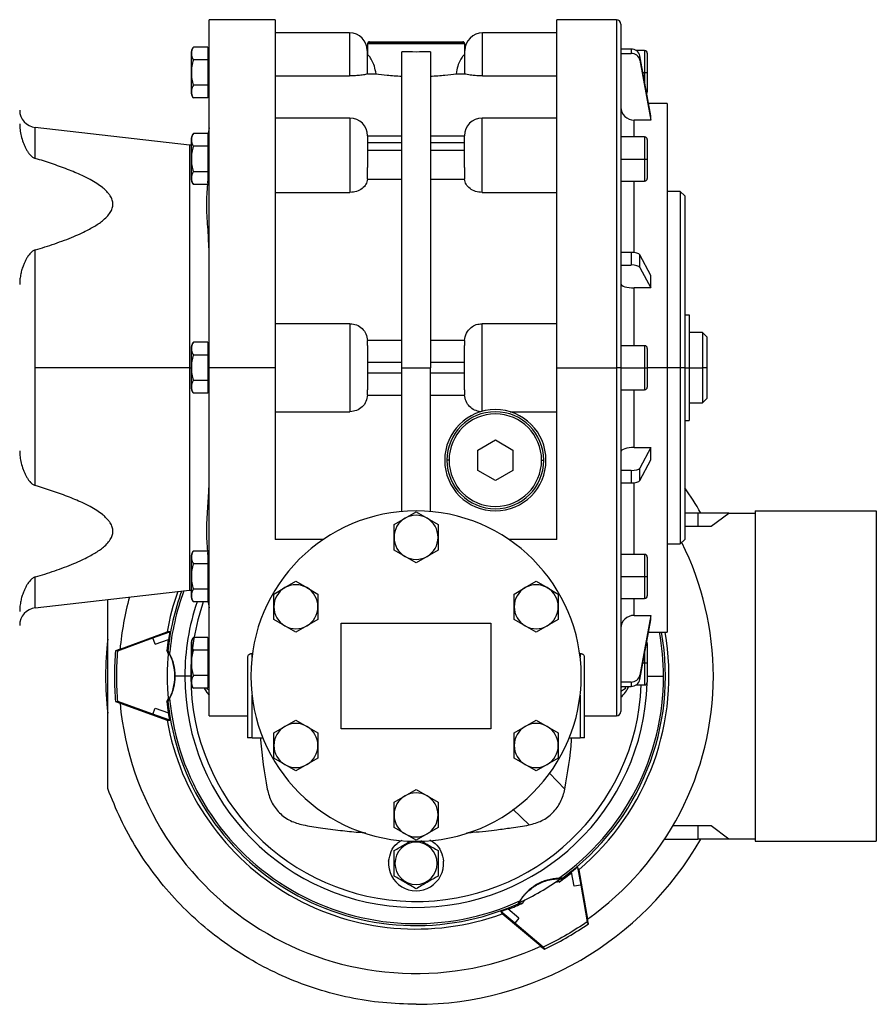
# Model space of a CAD drawing. Units: millimetres. Extents: x 455 to 4016, y 500 to 2650.
# Drawn here: x 1661 to 1856, y 1593 to 1816 of the extents above; entities that cross this region are included whole.
import ezdxf

# ---------------------------------------------------------------- set-up
doc = ezdxf.new("R2010")
doc.units = ezdxf.units.MM

msp = doc.modelspace()

# ---------------------------------------------------------------- linework, layer by layer
at = {"color": 7, "linetype": 'Continuous', "lineweight": 25}
for p, q in [((1719.26, 1816.24), (1704.25, 1816.24)), ((1704.25, 1737.24), (1704.25, 1816.24)), ((1796.75, 1816.24), (1783.24, 1816.24)), ((1797.75, 1815.24), (1797.75, 1737.24)), ((1736.15, 1813.24), (1719.25, 1813.24)), ((1783.25, 1813.24), (1766.35, 1813.24)), ((1740.25, 1810.84), (1740.25, 1808.24)), ((1740.25, 1810.84), (1762.25, 1810.84)), ((1740.37, 1811.13), (1762.13, 1811.13)), ((1740.65, 1811.24), (1761.85, 1811.24)), ((1762.25, 1810.84), (1762.25, 1808.24)), ((1700.25, 1804.24), (1700.25, 1809.04)), ((1703.95, 1810.02), (1700.7, 1810.02)), ((1703.95, 1810.02), (1703.95, 1808.57)), ((1704.25, 1809.24), (1703.95, 1809.24)), ((1703.95, 1808.57), (1703.95, 1807.13)), ((1740.15, 1809.24), (1740.15, 1803.98)), ((1740.25, 1803.96), (1740.25, 1808.24)), ((1740.32, 1808.24), (1740.25, 1808.24)), ((1748, 1737.24), (1748, 1808.98)), ((1754.5, 1808.98), (1754.5, 1737.24)), ((1762.25, 1808.24), (1762.18, 1808.24)), ((1762.25, 1808.24), (1762.25, 1803.96)), ((1762.35, 1803.98), (1762.35, 1809.24)), ((1800.07, 1809.58), (1797.75, 1809.58)), ((1797.75, 1808.6), (1800.07, 1808.6)), ((1800.07, 1809.58), (1800.07, 1808.6)), ((1803.15, 1809.24), (1801.21, 1809.24)), ((1803.75, 1808.64), (1803.75, 1804.24)), ((1703.95, 1807.13), (1700.7, 1807.13)), ((1703.95, 1807.13), (1703.95, 1804.24)), ((1802.04, 1807.04), (1802.04, 1808.01)), ((1804.57, 1794.45), (1802.04, 1808.01)), ((1802.04, 1807.04), (1804.57, 1793.47)), ((1700.25, 1804.24), (1700.28, 1804.24)), ((1700.25, 1799.44), (1700.25, 1804.24)), ((1703.95, 1804.24), (1703.95, 1801.36)), ((1704.25, 1804.24), (1703.95, 1804.24)), ((1740.25, 1804.24), (1740.15, 1804.24)), ((1740.25, 1803.96), (1742.17, 1803.96)), ((1760.34, 1803.96), (1762.25, 1803.96)), ((1762.35, 1804.24), (1762.25, 1804.24)), ((1803.15, 1804.24), (1803.75, 1804.24)), ((1803.75, 1804.24), (1803.75, 1799.84)), ((1719.25, 1803.49), (1736.15, 1803.49)), ((1766.35, 1803.49), (1783.25, 1803.49)), ((1703.95, 1801.36), (1700.7, 1801.36)), ((1703.95, 1801.36), (1703.95, 1799.91)), ((1703.95, 1799.91), (1703.95, 1798.47)), ((1703.95, 1799.24), (1704.25, 1799.24)), ((1703.95, 1798.47), (1700.7, 1798.47)), ((1808.25, 1797.24), (1804.05, 1797.24)), ((1808.25, 1797.24), (1808.25, 1737.24)), ((1736.25, 1793.91), (1719.25, 1793.91)), ((1783.25, 1793.91), (1766.25, 1793.91)), ((1804.57, 1793.47), (1800.75, 1793.47)), ((1804.57, 1793.47), (1804.57, 1794.45)), ((1699.8, 1787.75), (1664.8, 1791.76)), ((1703.95, 1790.39), (1700.7, 1790.39)), ((1703.95, 1790.39), (1703.95, 1788.95)), ((1700.25, 1784.62), (1700.25, 1789.42)), ((1704.25, 1789.62), (1703.95, 1789.62)), ((1703.95, 1788.95), (1703.95, 1787.51)), ((1740.25, 1789.91), (1740.25, 1782.68)), ((1748, 1789.8), (1740.25, 1789.8)), ((1740.25, 1788.33), (1748, 1788.33)), ((1762.25, 1789.8), (1754.5, 1789.8)), ((1754.5, 1788.33), (1762.25, 1788.33)), ((1762.25, 1782.68), (1762.25, 1789.91)), ((1803.15, 1789.62), (1797.75, 1789.62)), ((1803.75, 1789.02), (1803.75, 1784.62)), ((1700.25, 1787.73), (1699.8, 1787.75)), ((1703.95, 1787.51), (1700.7, 1787.51)), ((1703.95, 1787.51), (1703.95, 1784.62)), ((1748, 1786.56), (1740.25, 1786.56)), ((1762.25, 1786.56), (1754.5, 1786.56)), ((1700.25, 1779.82), (1700.25, 1784.62)), ((1700.25, 1784.62), (1700.28, 1784.62)), ((1703.95, 1784.62), (1703.95, 1781.73)), ((1704.25, 1784.62), (1703.95, 1784.62)), ((1736.25, 1783.91), (1736.25, 1777.02)), ((1766.25, 1777.02), (1766.25, 1783.91)), ((1797.75, 1784.62), (1803.15, 1784.62)), ((1803.15, 1784.62), (1803.75, 1784.62)), ((1803.75, 1784.62), (1803.75, 1780.22)), ((1703.95, 1781.73), (1700.7, 1781.73)), ((1703.95, 1781.73), (1703.95, 1780.29)), ((1740.25, 1780.03), (1740.25, 1782.68)), ((1762.25, 1782.68), (1762.25, 1780.03)), ((1703.95, 1780.29), (1703.95, 1778.85)), ((1703.95, 1779.62), (1704.25, 1779.62)), ((1740.25, 1780.03), (1748, 1780.03)), ((1754.5, 1780.03), (1762.25, 1780.03)), ((1797.75, 1779.62), (1803.15, 1779.62)), ((1703.95, 1778.85), (1700.7, 1778.85)), ((1719.25, 1777.02), (1736.25, 1777.02)), ((1766.25, 1777.02), (1783.25, 1777.02)), ((1811.25, 1777.24), (1808.25, 1777.24)), ((1812.25, 1776.24), (1811.25, 1777.24)), ((1811.25, 1777.24), (1811.25, 1737.24)), ((1812.25, 1776.24), (1812.25, 1737.24)), ((1664.8, 1737.24), (1664.8, 1763.98)), ((1800.07, 1763.4), (1797.75, 1763.4)), ((1800.07, 1763.4), (1800.07, 1760.56)), ((1802.04, 1760.03), (1802.04, 1762.86)), ((1804.57, 1758.19), (1802.04, 1762.86)), ((1797.75, 1760.56), (1800.07, 1760.56)), ((1802.04, 1760.03), (1804.57, 1755.35)), ((1804.57, 1755.35), (1804.57, 1758.19)), ((1804.57, 1755.35), (1800.75, 1755.35)), ((1812.25, 1749.24), (1813.25, 1749.24)), ((1813.25, 1749.24), (1813.25, 1737.24)), ((1736.25, 1747.24), (1719.25, 1747.24)), ((1736.25, 1747.24), (1736.25, 1737.24)), ((1783.25, 1747.24), (1766.25, 1747.24)), ((1766.25, 1737.24), (1766.25, 1747.24)), ((1748, 1743.44), (1740.25, 1743.44)), ((1762.25, 1743.44), (1754.5, 1743.44)), ((1816.25, 1745.24), (1813.25, 1745.24)), ((1817.25, 1744.24), (1816.25, 1745.24)), ((1816.25, 1745.24), (1816.25, 1737.24)), ((1817.25, 1744.24), (1817.25, 1737.24)), ((1700.25, 1737.24), (1700.25, 1742.04)), ((1703.95, 1743.02), (1700.7, 1743.02)), ((1703.95, 1743.02), (1703.95, 1741.57)), ((1704.25, 1742.24), (1703.95, 1742.24)), ((1703.95, 1741.57), (1703.95, 1740.13)), ((1803.15, 1742.24), (1797.75, 1742.24)), ((1803.75, 1741.64), (1803.75, 1737.24)), ((1703.95, 1740.13), (1700.7, 1740.13)), ((1703.95, 1740.13), (1703.95, 1737.24)), ((1664.8, 1710.5), (1664.8, 1737.24)), ((1699.8, 1737.24), (1664.8, 1737.24)), ((1700.25, 1737.24), (1700.28, 1737.24)), ((1700.25, 1732.44), (1700.25, 1737.24)), ((1703.95, 1737.24), (1703.95, 1734.36)), ((1704.25, 1737.24), (1703.95, 1737.24)), ((1704.25, 1658.24), (1704.25, 1737.24)), ((1719.25, 1737.24), (1704.25, 1737.24)), ((1736.25, 1737.24), (1736.25, 1727.25)), ((1740.25, 1738.49), (1748, 1738.49)), ((1748, 1737.24), (1754.5, 1737.24)), ((1748, 1704.6), (1748, 1737.24)), ((1754.5, 1738.49), (1762.25, 1738.49)), ((1754.5, 1704.6), (1754.5, 1737.24)), ((1766.25, 1727.35), (1766.25, 1737.24)), ((1783.25, 1737.24), (1796.75, 1737.24)), ((1797.75, 1737.24), (1796.75, 1737.24)), ((1797.75, 1737.24), (1797.75, 1659.24)), ((1797.75, 1737.24), (1803.15, 1737.24)), ((1803.15, 1737.24), (1803.75, 1737.24)), ((1803.75, 1737.24), (1803.75, 1732.84)), ((1808.25, 1737.24), (1808.25, 1677.24)), ((1811.25, 1737.24), (1808.25, 1737.24)), ((1811.25, 1737.24), (1811.25, 1697.24)), ((1812.25, 1737.24), (1811.25, 1737.24)), ((1812.25, 1737.24), (1812.25, 1698.24)), ((1812.25, 1737.24), (1813.25, 1737.24)), ((1813.25, 1737.24), (1813.25, 1725.24)), ((1813.25, 1737.24), (1816.25, 1737.24)), ((1817.25, 1737.24), (1816.25, 1737.24)), ((1816.25, 1737.24), (1816.25, 1729.24)), ((1817.25, 1737.24), (1817.25, 1730.24)), ((1748, 1735.99), (1740.25, 1735.99)), ((1762.25, 1735.99), (1754.5, 1735.99)), ((1703.95, 1734.36), (1700.7, 1734.36)), ((1703.95, 1734.36), (1703.95, 1732.91)), ((1703.95, 1732.91), (1703.95, 1731.47)), ((1703.95, 1732.24), (1704.25, 1732.24)), ((1797.75, 1732.24), (1803.15, 1732.24)), ((1703.95, 1731.47), (1700.7, 1731.47)), ((1740.25, 1731.04), (1748, 1731.04)), ((1754.5, 1731.04), (1762.25, 1731.04)), ((1816.25, 1729.24), (1817.25, 1730.24)), ((1813.25, 1729.24), (1816.25, 1729.24)), ((1719.25, 1727.25), (1736.25, 1727.25)), ((1772.6, 1727.25), (1783.25, 1727.25)), ((1812.25, 1725.24), (1813.25, 1725.24)), ((1765.25, 1718.55), (1769.25, 1720.86)), ((1769.25, 1720.86), (1773.25, 1718.55)), ((1800.75, 1719.13), (1804.57, 1719.13)), ((1804.57, 1719.13), (1802.04, 1714.46)), ((1804.57, 1716.3), (1804.57, 1719.13)), ((1765.25, 1713.93), (1765.25, 1718.55)), ((1773.25, 1718.55), (1773.25, 1713.93)), ((1758.75, 1716.24), (1758.25, 1716.24)), ((1779.75, 1716.24), (1780.25, 1716.24)), ((1802.04, 1711.63), (1804.57, 1716.3)), ((1802.04, 1711.63), (1802.04, 1714.46)), ((1769.25, 1711.62), (1765.25, 1713.93)), ((1773.25, 1713.93), (1769.25, 1711.62)), ((1800.07, 1713.92), (1797.75, 1713.92)), ((1800.07, 1713.92), (1800.07, 1711.09)), ((1797.75, 1711.09), (1800.07, 1711.09)), ((1746.25, 1701.63), (1748.75, 1703.07)), ((1748.75, 1703.07), (1751.25, 1704.52)), ((1751.25, 1704.52), (1753.75, 1703.07)), ((1753.75, 1703.07), (1756.25, 1701.63)), ((1815.25, 1704.24), (1812.25, 1704.24)), ((1815.25, 1704.24), (1815.25, 1701.24)), ((1822.25, 1704.24), (1815.25, 1704.24)), ((1818.25, 1701.24), (1822.25, 1704.24)), ((1822.25, 1704.24), (1828.25, 1704.24)), ((1828.25, 1704.74), (1828.25, 1629.74)), ((1828.25, 1704.74), (1855.75, 1704.74)), ((1855.75, 1704.74), (1855.75, 1629.74)), ((1746.25, 1698.74), (1746.25, 1701.63)), ((1756.25, 1701.63), (1756.25, 1698.74)), ((1812.25, 1701.24), (1818.25, 1701.24)), ((1746.25, 1695.86), (1746.25, 1698.74)), ((1756.25, 1698.74), (1756.25, 1695.86)), ((1730.15, 1698.24), (1719.25, 1698.24)), ((1783.25, 1698.24), (1772.35, 1698.24)), ((1808.25, 1697.24), (1811.25, 1697.24)), ((1811.25, 1697.24), (1812.25, 1698.24)), ((1700.25, 1689.87), (1700.25, 1694.67)), ((1703.95, 1695.64), (1700.7, 1695.64)), ((1703.95, 1695.64), (1703.95, 1694.2)), ((1704.25, 1694.87), (1703.95, 1694.87)), ((1703.95, 1694.2), (1703.95, 1692.75)), ((1748.75, 1694.41), (1746.25, 1695.86)), ((1751.25, 1692.97), (1748.75, 1694.41)), ((1753.75, 1694.41), (1751.25, 1692.97)), ((1756.25, 1695.86), (1753.75, 1694.41)), ((1803.15, 1694.87), (1797.75, 1694.87)), ((1803.75, 1694.27), (1803.75, 1689.87)), ((1703.95, 1692.75), (1700.7, 1692.75)), ((1703.95, 1692.75), (1703.95, 1689.87)), ((1700.25, 1685.07), (1700.25, 1689.87)), ((1700.25, 1689.87), (1700.28, 1689.87)), ((1703.95, 1689.87), (1703.95, 1686.98)), ((1704.25, 1689.87), (1703.95, 1689.87)), ((1797.75, 1689.87), (1803.15, 1689.87)), ((1803.15, 1689.87), (1803.75, 1689.87)), ((1803.75, 1689.87), (1803.75, 1685.47)), ((1721.47, 1687.32), (1723.97, 1688.77)), ((1723.97, 1688.77), (1726.47, 1687.32)), ((1776.03, 1687.32), (1778.53, 1688.77)), ((1778.53, 1688.77), (1781.03, 1687.32)), ((1664.8, 1682.73), (1699.8, 1686.73)), ((1699.8, 1686.73), (1700.25, 1686.76)), ((1703.95, 1686.98), (1700.7, 1686.98)), ((1703.95, 1686.98), (1703.95, 1685.54)), ((1703.95, 1685.54), (1703.95, 1684.09)), ((1718.97, 1685.88), (1721.47, 1687.32)), ((1718.97, 1682.99), (1718.97, 1685.88)), ((1726.47, 1687.32), (1728.97, 1685.88)), ((1728.97, 1685.88), (1728.97, 1682.99)), ((1773.53, 1685.88), (1776.03, 1687.32)), ((1773.53, 1682.99), (1773.53, 1685.88)), ((1781.03, 1687.32), (1783.53, 1685.88)), ((1783.53, 1685.88), (1783.53, 1682.99)), ((1681.25, 1641.74), (1681.25, 1684.61)), ((1703.95, 1684.09), (1700.7, 1684.09)), ((1703.95, 1684.87), (1704.25, 1684.87)), ((1718.97, 1680.11), (1718.97, 1682.99)), ((1728.97, 1682.99), (1728.97, 1680.11)), ((1773.53, 1680.11), (1773.53, 1682.99)), ((1783.53, 1682.99), (1783.53, 1680.11)), ((1797.75, 1684.87), (1803.15, 1684.87)), ((1800.75, 1681.02), (1804.57, 1681.02)), ((1804.57, 1681.02), (1802.04, 1667.45)), ((1804.57, 1680.04), (1804.57, 1681.02)), ((1721.47, 1678.66), (1718.97, 1680.11)), ((1723.97, 1677.22), (1721.47, 1678.66)), ((1726.47, 1678.66), (1723.97, 1677.22)), ((1728.97, 1680.11), (1726.47, 1678.66)), ((1734.25, 1679.24), (1768.25, 1679.24)), ((1734.25, 1655.24), (1734.25, 1679.24)), ((1768.25, 1679.24), (1768.25, 1655.24)), ((1776.03, 1678.66), (1773.53, 1680.11)), ((1778.53, 1677.22), (1776.03, 1678.66)), ((1781.03, 1678.66), (1778.53, 1677.22)), ((1783.53, 1680.11), (1781.03, 1678.66)), ((1802.04, 1666.47), (1804.57, 1680.04)), ((1684.03, 1673.38), (1694.72, 1677.27)), ((1691.48, 1675.91), (1695.38, 1677.28)), ((1695.38, 1677.28), (1694.72, 1677.27)), ((1695.38, 1677.28), (1695.07, 1675.58)), ((1804.05, 1677.24), (1808.25, 1677.24)), ((1683.52, 1673.01), (1691.48, 1675.91)), ((1692.01, 1674.5), (1691.48, 1675.91)), ((1692.01, 1674.5), (1695.07, 1675.58)), ((1700.25, 1670.24), (1700.25, 1675.04)), ((1703.95, 1676.02), (1700.7, 1676.02)), ((1703.95, 1676.02), (1703.95, 1674.57)), ((1704.25, 1675.24), (1703.95, 1675.24)), ((1703.95, 1674.57), (1703.95, 1673.13)), ((1803.75, 1674.64), (1803.75, 1670.24)), ((1684.03, 1673.39), (1683, 1673.01)), ((1683.52, 1673.01), (1683, 1673.01)), ((1694.92, 1673), (1694.64, 1673.03)), ((1703.95, 1673.13), (1700.7, 1673.13)), ((1703.95, 1673.13), (1703.95, 1670.24)), ((1714, 1672.31), (1714.1, 1672.31)), ((1788.41, 1672.31), (1788.5, 1672.31)), ((1700.25, 1670.24), (1700.28, 1670.24)), ((1700.25, 1665.44), (1700.25, 1670.24)), ((1703.95, 1670.24), (1703.95, 1667.36)), ((1704.25, 1670.24), (1703.95, 1670.24)), ((1713, 1671.63), (1713, 1653.24)), ((1789.5, 1653.24), (1789.5, 1671.63)), ((1803.15, 1670.24), (1803.75, 1670.24)), ((1803.75, 1670.24), (1803.75, 1665.84)), ((1703.95, 1667.36), (1700.7, 1667.36)), ((1703.95, 1667.36), (1703.95, 1665.91)), ((1802.04, 1666.47), (1802.04, 1667.45)), ((1698.75, 1667.24), (1696.59, 1667.24)), ((1700.09, 1667.24), (1698.75, 1667.24)), ((1703.95, 1665.91), (1703.95, 1664.47)), ((1703.95, 1665.24), (1704.25, 1665.24)), ((1800.07, 1665.89), (1797.75, 1665.89)), ((1800.07, 1665.89), (1800.07, 1664.91)), ((1801.21, 1665.24), (1803.15, 1665.24)), ((1803.75, 1667.24), (1807.44, 1667.24)), ((1703.95, 1664.47), (1700.7, 1664.47)), ((1704.25, 1664.07), (1703.75, 1664.36)), ((1797.75, 1664.91), (1800.07, 1664.91)), ((1798.75, 1664.36), (1797.75, 1663.78)), ((1798.75, 1664.91), (1798.75, 1664.36)), ((1682.94, 1662.12), (1683, 1661.48)), ((1683, 1661.48), (1684.03, 1661.1)), ((1683, 1661.48), (1683.52, 1661.48)), ((1683.52, 1661.48), (1683.47, 1662.12)), ((1691.48, 1658.58), (1683.52, 1661.48)), ((1684.03, 1661.11), (1694.72, 1657.22)), ((1694.64, 1661.46), (1694.92, 1661.49)), ((1691.48, 1658.58), (1692.01, 1659.98)), ((1695.38, 1657.21), (1691.48, 1658.58)), ((1692.01, 1659.98), (1695.07, 1658.91)), ((1695.38, 1657.21), (1695.07, 1658.91)), ((1694.72, 1657.22), (1695.38, 1657.21)), ((1704.25, 1658.24), (1713, 1658.24)), ((1721.47, 1655.82), (1723.97, 1657.27)), ((1723.97, 1657.27), (1726.47, 1655.82)), ((1776.03, 1655.82), (1778.53, 1657.27)), ((1778.53, 1657.27), (1781.03, 1655.82)), ((1789.5, 1658.24), (1796.75, 1658.24)), ((1718.97, 1654.38), (1721.47, 1655.82)), ((1718.97, 1651.49), (1718.97, 1654.38)), ((1726.47, 1655.82), (1728.97, 1654.38)), ((1728.97, 1654.38), (1728.97, 1651.49)), ((1768.25, 1655.24), (1734.25, 1655.24)), ((1773.53, 1654.38), (1776.03, 1655.82)), ((1773.53, 1651.49), (1773.53, 1654.38)), ((1781.03, 1655.82), (1783.53, 1654.38)), ((1783.53, 1654.38), (1783.53, 1651.49)), ((1714, 1653.24), (1713, 1653.24)), ((1714, 1653.24), (1716.46, 1653.24)), ((1786.04, 1653.24), (1788.5, 1653.24)), ((1789.5, 1653.24), (1788.5, 1653.24)), ((1718.97, 1648.61), (1718.97, 1651.49)), ((1728.97, 1651.49), (1728.97, 1648.61)), ((1773.53, 1648.61), (1773.53, 1651.49)), ((1783.53, 1651.49), (1783.53, 1648.61)), ((1721.47, 1647.16), (1718.97, 1648.61)), ((1728.97, 1648.61), (1726.47, 1647.16)), ((1776.03, 1647.16), (1773.53, 1648.61)), ((1783.53, 1648.61), (1781.03, 1647.16)), ((1723.97, 1645.72), (1721.47, 1647.16)), ((1726.47, 1647.16), (1723.97, 1645.72)), ((1778.53, 1645.72), (1776.03, 1647.16)), ((1781.03, 1647.16), (1778.53, 1645.72)), ((1748.75, 1640.07), (1751.25, 1641.52)), ((1751.25, 1641.52), (1753.75, 1640.07)), ((1746.25, 1638.63), (1748.75, 1640.07)), ((1746.25, 1635.74), (1746.25, 1638.63)), ((1753.75, 1640.07), (1756.25, 1638.63)), ((1756.25, 1638.63), (1756.25, 1635.74)), ((1746.25, 1632.86), (1746.25, 1635.74)), ((1756.25, 1635.74), (1756.25, 1632.86)), ((1748.75, 1631.41), (1746.25, 1632.86)), ((1756.25, 1632.86), (1753.75, 1631.41)), ((1818.25, 1633.24), (1809.56, 1633.24)), ((1815.25, 1633.24), (1815.25, 1630.24)), ((1822.25, 1630.24), (1818.25, 1633.24)), ((1751.25, 1629.97), (1748.75, 1631.41)), ((1753.75, 1631.41), (1751.25, 1629.97)), ((1807.71, 1630.24), (1815.25, 1630.24)), ((1822.25, 1630.24), (1815.25, 1630.24)), ((1828.25, 1630.24), (1822.25, 1630.24)), ((1828.25, 1629.74), (1855.75, 1629.74)), ((1746.45, 1624.74), (1746.25, 1624.74)), ((1756.05, 1624.74), (1756.25, 1624.74)), ((1787.87, 1623.88), (1786.56, 1622.76)), ((1787.16, 1619.57), (1786.56, 1622.76)), ((1788.2, 1623.3), (1787.87, 1623.88)), ((1787.87, 1623.88), (1788.64, 1619.81)), ((1788.2, 1623.3), (1790.18, 1612.1)), ((1784.55, 1621.12), (1783.88, 1621.12)), ((1784.55, 1621.12), (1784.41, 1621.34)), ((1788.64, 1619.81), (1787.16, 1619.57)), ((1788.64, 1619.81), (1790.11, 1611.47)), ((1770.5, 1613.84), (1772.12, 1614.43)), ((1770.5, 1613.84), (1770.83, 1613.27)), ((1773.64, 1611.15), (1770.5, 1613.84)), ((1774.59, 1612.31), (1772.12, 1614.42)), ((1774.43, 1615.58), (1774.55, 1615.34)), ((1779.55, 1605.96), (1770.83, 1613.27)), ((1774.59, 1612.31), (1773.64, 1611.15)), ((1790.11, 1611.47), (1789.58, 1611.1)), ((1790.37, 1611.01), (1790.11, 1611.47)), ((1790.37, 1611.01), (1790.18, 1612.1)), ((1780.13, 1605.7), (1773.64, 1611.15)), ((1789.84, 1610.65), (1790.37, 1611.01)), ((1779.54, 1605.96), (1780.39, 1605.25)), ((1780.13, 1605.7), (1780.39, 1605.25))]:
    msp.add_line(p, q, dxfattribs=at)
at = {"color": 8, "linetype": 'Continuous', "lineweight": 25}
for p, q in [((1796.75, 1816.24), (1796.75, 1737.24)), ((1736.15, 1813.24), (1736.15, 1803.49)), ((1766.35, 1803.49), (1766.35, 1813.24)), ((1803.15, 1809.24), (1803.15, 1804.24)), ((1802.75, 1804.24), (1803.15, 1804.24)), ((1803.15, 1804.24), (1803.15, 1802.04)), ((1736.25, 1793.91), (1736.25, 1783.91)), ((1766.25, 1783.91), (1766.25, 1793.91)), ((1800.75, 1789.62), (1800.75, 1793.47)), ((1664.8, 1784.75), (1664.8, 1791.76)), ((1803.15, 1789.62), (1803.15, 1784.62)), ((1699.8, 1787.75), (1699.8, 1737.24)), ((1803.15, 1784.62), (1803.15, 1779.62)), ((1800.75, 1763.36), (1800.75, 1779.62)), ((1800.75, 1742.24), (1800.75, 1755.35)), ((1803.15, 1742.24), (1803.15, 1737.24)), ((1699.8, 1737.24), (1699.8, 1686.73)), ((1699.8, 1737.24), (1700.25, 1737.24)), ((1796.75, 1737.24), (1796.75, 1658.24)), ((1803.15, 1737.24), (1803.15, 1732.24)), ((1808.25, 1737.24), (1803.75, 1737.24)), ((1800.75, 1719.13), (1800.75, 1732.24)), ((1800.75, 1694.87), (1800.75, 1711.13)), ((1803.15, 1694.87), (1803.15, 1689.87)), ((1664.8, 1682.73), (1664.8, 1689.74)), ((1803.15, 1689.87), (1803.15, 1684.87)), ((1800.75, 1681.02), (1800.75, 1684.87)), ((1714, 1671.57), (1714, 1672.31)), ((1788.5, 1672.31), (1788.5, 1671.57)), ((1803.15, 1672.46), (1803.15, 1670.24)), ((1802.75, 1670.24), (1803.15, 1670.24)), ((1803.15, 1670.24), (1803.15, 1665.24)), ((1700.25, 1667.24), (1700.09, 1667.24)), ((1714, 1653.24), (1714, 1662.92)), ((1788.5, 1662.92), (1788.5, 1653.24)), ((1785.04, 1641.6), (1781.58, 1645.19)), ((1776.9, 1633.45), (1773.19, 1637.03))]:
    msp.add_line(p, q, dxfattribs=at)
at = {"color": 7, "linetype": 'Continuous', "lineweight": 25, "flags": 128}
for points in [[(1704.25, 1791.73), (1704.16, 1790.89), (1703.95, 1790.21)], [(1703.95, 1684.28), (1704.16, 1683.6), (1704.25, 1682.76)], [(1703.15, 1664.47), (1703.72, 1663.54), (1704.25, 1662.91)], [(1797.75, 1664.59), (1797.79, 1664.65), (1797.94, 1664.91)]]:
    msp.add_lwpolyline(points, dxfattribs=at)
at = {"color": 7, "linetype": 'Continuous', "lineweight": 25}
for centre, radius, start, end in [((1796.75, 1815.24), 1, 0, 90), ((1736.15, 1809.24), 4, 0, 90), ((1766.35, 1809.24), 4, 90, 180), ((1740.65, 1810.84), 0.4, 135, 180), ((1740.65, 1810.84), 0.4, 90, 135), ((1761.85, 1810.84), 0.4, 45, 90), ((1761.85, 1810.84), 0.4, 0, 45), ((1701.75, 1808.94), 1.5, 134.3707, 176.1989), ((1803.15, 1808.64), 0.6, 0, 90), ((1701.75, 1799.54), 1.5, 183.8011, 225.7497), ((1803.15, 1799.84), 0.6, 324.3136, 0), ((1665.25, 1795.73), 4, 180, 263.4728), ((1736.25, 1789.91), 4, 0, 90), ((1766.25, 1789.91), 4, 90, 180), ((1701.75, 1789.32), 1.5, 134.3707, 176.1989), ((1803.15, 1789.02), 0.6, 0, 90), ((1701.75, 1779.92), 1.5, 183.8011, 225.7497), ((1803.15, 1780.22), 0.6, 270, 0), ((1701.75, 1741.94), 1.5, 134.3707, 176.1989), ((1803.15, 1741.64), 0.6, 0, 90), ((1701.75, 1732.54), 1.5, 183.8011, 225.7497), ((1803.15, 1732.84), 0.6, 270, 0), ((1769.25, 1716.24), 11.5, 0, 180), ((1769.25, 1716.24), 11, 0, 180), ((1769.25, 1716.24), 10.5, 0, 180), ((1769.25, 1716.24), 11.5, 180, 0), ((1769.25, 1716.24), 11, 180, 0), ((1769.25, 1716.24), 10.5, 180, 360), ((1751.25, 1667.24), 74.5, 29.7782, 35.036), ((1751.25, 1667.24), 37.5, 0, 180), ((1751.25, 1698.74), 5, 120, 180), ((1751.25, 1698.74), 5, 60, 120), ((1751.25, 1698.74), 5, 0, 60), ((1751.25, 1698.74), 5, 180, 240), ((1751.25, 1698.74), 5, 300, 360), ((1751.25, 1667.24), 67.5, 0, 26.6833), ((1701.75, 1694.57), 1.5, 134.3707, 176.1989), ((1751.25, 1698.74), 5, 240, 300), ((1803.15, 1694.27), 0.6, 0, 90), ((1723.97, 1682.99), 5, 60, 120), ((1778.53, 1682.99), 5, 60, 120), ((1751.25, 1667.24), 57.41, 160.4772, 169.9411), ((1723.97, 1682.99), 5, 120, 180), ((1723.97, 1682.99), 5, 0, 60), ((1778.53, 1682.99), 5, 120, 180), ((1778.53, 1682.99), 5, 0, 60), ((1803.15, 1685.47), 0.6, 270, 0), ((1751.25, 1667.24), 67.5, 164.5939, 174.7838), ((1751.25, 1667.24), 52.5, 161.2791, 180), ((1701.75, 1685.17), 1.5, 183.8011, 225.7497), ((1723.97, 1682.99), 5, 180, 240), ((1723.97, 1682.99), 5, 300, 360), ((1778.53, 1682.99), 5, 180, 240), ((1778.53, 1682.99), 5, 300, 360), ((1665.25, 1678.76), 4, 96.5272, 180), ((1723.97, 1682.99), 5, 240, 300), ((1778.53, 1682.99), 5, 240, 300), ((1751.25, 1667.24), 57.41, 310.0589, 10.0308), ((1751.25, 1667.24), 70.5, 173.162, 186.8381), ((1751.25, 1667.24), 56.91, 171.5793, 174.1733), ((1701.75, 1674.94), 1.5, 134.3707, 176.1989), ((1803.15, 1674.64), 0.6, 0, 35.5302), ((1685.28, 1667.25), 10.99, 27.9966, 31.6739), ((1751.25, 1667.24), 56.5, 174.4005, 185.5991), ((1751.25, 1667.24), 52.5, 180, 358.2909), ((1701.75, 1665.54), 1.5, 183.8011, 225.7497), ((1751.25, 1667.24), 37.5, 180, 0), ((1751.25, 1667.24), 56.18, 305.2407, 0), ((1751.25, 1667.24), 67.5, 305.2162, 0), ((1803.15, 1665.84), 0.6, 270, 0), ((1793.75, 1667.24), 6.25, 309.7918, 338.0744), ((1751.25, 1667.24), 67.5, 185.2162, 294.7838), ((1685.28, 1667.24), 10.99, 328.3257, 332.0038), ((1751.25, 1667.24), 56.91, 185.8263, 188.4207), ((1751.25, 1667.24), 56.63, 185.8415, 294.1583), ((1751.25, 1667.24), 56.18, 185.2406, 294.7594), ((1796.75, 1659.24), 1, 270, 0), ((1751.25, 1667.24), 57.41, 190.0589, 289.9411), ((1723.97, 1651.49), 5, 60, 120), ((1778.53, 1651.49), 5, 60, 120), ((1723.97, 1651.49), 5, 120, 180), ((1723.97, 1651.49), 5, 0, 60), ((1778.53, 1651.49), 5, 120, 180), ((1778.53, 1651.49), 5, 0, 60), ((1723.97, 1651.49), 5, 180, 240), ((1723.97, 1651.49), 5, 300, 360), ((1778.53, 1651.49), 5, 180, 240), ((1778.53, 1651.49), 5, 300, 360), ((1723.97, 1651.49), 5, 240, 300), ((1778.53, 1651.49), 5, 240, 300), ((1751.25, 1635.74), 5, 60, 120), ((1751.25, 1635.74), 5, 120, 180), ((1751.25, 1635.74), 5, 0, 60), ((1751.25, 1635.74), 5, 180, 240), ((1751.25, 1635.74), 5, 300, 360), ((1751.25, 1624.74), 4.8, 0, 180), ((1751.25, 1635.74), 5, 240, 300), ((1751.25, 1667.24), 74.5, 270, 330.2218), ((1751.25, 1624.74), 6.25, 175.4769, 4.5231), ((1751.25, 1624.74), 4.8, 180, 360), ((1751.25, 1667.24), 56.91, 304.7946, 308.4207), ((1784.21, 1610.31), 10.22, 92.7304, 97.3776), ((1784.22, 1610.13), 10.99, 148.1871, 151.6697), ((1784.19, 1610.15), 10.36, 142.6457, 147.231), ((1751.25, 1667.24), 56.91, 291.5793, 295.2055)]:
    msp.add_arc(centre, radius, start, end, dxfattribs=at)
at = {"color": 8, "linetype": 'Continuous', "lineweight": 25}
for radius, start, end in [(56.63, 160.0888, 174.1583), (56.18, 159.8632, 174.7593), (51.16, 160.7692, 180), (56.63, 305.8418, 10.1712), (56.18, 360, 10.2525), (51.16, 180, 357.7595)]:
    msp.add_arc((1751.25, 1667.24), radius, start, end, dxfattribs=at)
at = {"color": 7, "linetype": 'Continuous', "lineweight": 25}
for centre, major_axis, ratio, start_param, end_param in [((1800.07, 1807.69), (2, 0), 0.945707, 0.174447, 1.570703), ((1800.07, 1806.71), (2, 0), 0.945706, 0.174451, 1.570708), ((1800.75, 1796.31), (3, 0), 0.945802, 3.141787, 4.712611), ((1800.07, 1762.75), (2, 0), 0.325633, 0.174519, 1.570775), ((1800.07, 1759.91), (2, 0), 0.325633, 0.174519, 1.570775), ((1800.75, 1756.33), (3, 0), 0.325666, 3.141554, 4.712378), ((1800.75, 1718.16), (3, 0), 0.325666, 1.570807, 3.141632), ((1800.07, 1714.57), (2, 0), 0.325633, 4.71241, 6.108666), ((1800.07, 1711.74), (2, 0), 0.325633, 4.71241, 6.108666), ((1800.75, 1678.18), (3, 0), 0.945802, 1.570574, 3.141398), ((1685.49, 1667.24), (11.01, 0), 0.999391, 6.283167, 6.807856), ((1800.07, 1667.78), (2, 0), 0.945707, 4.712482, 6.108738), ((1685.49, 1667.24), (11.01, 0), 0.999391, 5.758507, 6.283166), ((1800.07, 1666.8), (2, 0), 0.945706, 4.712478, 6.108734), ((1751.31, 1667.15), (48.26, 29.27), 0.998991, 4.593034, 4.788687)]:
    msp.add_ellipse(centre, major_axis=major_axis, ratio=ratio, start_param=start_param, end_param=end_param, dxfattribs=at)
for points, knots in [([(1719.25, 1816.24), (1719.25, 1816.11), (1719.25, 1815.85), (1719.25, 1813.75), (1719.25, 1810.44), (1719.25, 1805.85), (1719.25, 1800.1), (1719.25, 1793.27), (1719.25, 1785.47), (1719.25, 1776.86), (1719.25, 1767.56), (1719.25, 1757.75), (1719.25, 1747.59), (1719.25, 1740.69), (1719.25, 1737.25)], [0, 0, 0, 0, 0.083323, 0.166658, 0.249992, 0.333326, 0.41666, 0.499995, 0.583329, 0.666663, 0.749997, 0.833332, 0.916666, 1, 1, 1, 1]), ([(1783.25, 1737.25), (1783.25, 1740.69), (1783.25, 1747.59), (1783.25, 1757.75), (1783.25, 1767.56), (1783.25, 1776.86), (1783.25, 1785.47), (1783.25, 1793.27), (1783.25, 1800.1), (1783.25, 1805.85), (1783.25, 1810.44), (1783.25, 1813.75), (1783.25, 1815.85), (1783.25, 1816.11), (1783.25, 1816.24)], [0, 0, 0, 0, 0.083334, 0.166669, 0.250003, 0.333337, 0.416671, 0.500006, 0.58334, 0.666674, 0.750008, 0.833343, 0.916677, 1, 1, 1, 1]), ([(1700.7, 1810.02), (1700.56, 1809.78), (1700.26, 1809.31), (1700.29, 1808.57), (1700.26, 1807.83), (1700.56, 1807.36), (1700.7, 1807.13)], [0, 0, 0, 0, 0.249375, 0.5, 0.750625, 1, 1, 1, 1]), ([(1742.17, 1803.96), (1742.06, 1804.55), (1741.85, 1805.73), (1741.22, 1807.08), (1740.63, 1808.05), (1740.42, 1808.18), (1740.32, 1808.24)], [0, 0, 0, 0, 0.249745, 0.499962, 0.750138, 1, 1, 1, 1]), ([(1754.5, 1808.98), (1753.42, 1808.94), (1751.25, 1808.87), (1749.09, 1808.94), (1748, 1808.98)], [0, 0, 0, 0, 0.5, 1, 1, 1, 1]), ([(1762.18, 1808.24), (1762.08, 1808.18), (1761.88, 1808.05), (1761.28, 1807.08), (1760.65, 1805.73), (1760.44, 1804.55), (1760.34, 1803.96)], [0, 0, 0, 0, 0.2498624, 0.5000385, 0.7502546, 1, 1, 1, 1]), ([(1700.7, 1807.13), (1700.56, 1806.66), (1700.26, 1805.72), (1700.27, 1804.74), (1700.28, 1804.24)], [0, 0, 0, 0, 0.498749, 1, 1, 1, 1]), ([(1700.28, 1804.24), (1700.27, 1803.75), (1700.26, 1802.77), (1700.56, 1801.83), (1700.7, 1801.36)], [0, 0, 0, 0, 0.501251, 1, 1, 1, 1]), ([(1740.15, 1803.98), (1740.08, 1803.92), (1739.93, 1803.81), (1738.87, 1803.63), (1737.55, 1803.52), (1736.62, 1803.5), (1736.15, 1803.49)], [0, 0, 0, 0, 0.279711, 0.559334, 0.779678, 1, 1, 1, 1]), ([(1742.17, 1803.96), (1742.95, 1803.85), (1744.53, 1803.64), (1746.85, 1803.49), (1748, 1803.41)], [0, 0, 0, 0, 0.500016, 1, 1, 1, 1]), ([(1754.5, 1803.41), (1755.66, 1803.49), (1757.97, 1803.64), (1759.55, 1803.85), (1760.34, 1803.96)], [0, 0, 0, 0, 0.499984, 1, 1, 1, 1]), ([(1766.35, 1803.49), (1765.76, 1803.51), (1764.58, 1803.53), (1763.26, 1803.68), (1762.49, 1803.85), (1762.4, 1803.93), (1762.35, 1803.98)], [0, 0, 0, 0, 0.2795358, 0.5591365, 0.779552, 1, 1, 1, 1]), ([(1700.7, 1801.36), (1700.56, 1801.12), (1700.26, 1800.65), (1700.29, 1799.91), (1700.26, 1799.17), (1700.56, 1798.7), (1700.7, 1798.47)], [0, 0, 0, 0, 0.249375, 0.5, 0.750625, 1, 1, 1, 1]), ([(1661.25, 1792.6), (1661.27, 1792.15), (1661.3, 1791.24), (1661.57, 1789.83), (1661.92, 1788.64), (1662.3, 1787.69), (1662.62, 1787.02), (1662.97, 1786.42), (1663.33, 1785.9), (1663.65, 1785.52), (1663.94, 1785.25), (1664.27, 1784.98), (1664.58, 1784.84), (1664.8, 1784.75)], [0, 0, 0, 0, 0.157603, 0.323536, 0.500155, 0.587829, 0.670805, 0.750261, 0.818199, 0.875295, 0.908404, 0.937817, 1, 1, 1, 1]), ([(1700.7, 1790.39), (1700.56, 1790.16), (1700.26, 1789.69), (1700.29, 1788.95), (1700.26, 1788.21), (1700.56, 1787.74), (1700.7, 1787.51)], [0, 0, 0, 0, 0.249375, 0.5, 0.750625, 1, 1, 1, 1]), ([(1700.7, 1787.51), (1700.56, 1787.04), (1700.26, 1786.1), (1700.27, 1785.11), (1700.28, 1784.62)], [0, 0, 0, 0, 0.498749, 1, 1, 1, 1]), ([(1664.8, 1763.98), (1665.53, 1764.21), (1667.01, 1764.66), (1669.21, 1765.39), (1671.4, 1766.17), (1673.48, 1766.99), (1675.28, 1767.79), (1676.78, 1768.53), (1678.01, 1769.2), (1679.09, 1769.88), (1680.47, 1770.89), (1681.65, 1772.06), (1682.3, 1773.4), (1682.45, 1774.37), (1682.3, 1775.33), (1681.89, 1776.18), (1681.35, 1776.91), (1680.75, 1777.54), (1679.9, 1778.28), (1678.73, 1779.1), (1677.19, 1780), (1675, 1781.1), (1672.08, 1782.32), (1668.51, 1783.6), (1666.03, 1784.37), (1664.8, 1784.75)], [0, 0, 0, 0, 0.049847, 0.100881, 0.152192, 0.203247, 0.250125, 0.285111, 0.317536, 0.347512, 0.375183, 0.442406, 0.471843, 0.499905, 0.527958, 0.557392, 0.578384, 0.600795, 0.624861, 0.662242, 0.703822, 0.749902, 0.830321, 0.915848, 1, 1, 1, 1]), ([(1700.28, 1784.62), (1700.27, 1784.13), (1700.26, 1783.14), (1700.56, 1782.2), (1700.7, 1781.73)], [0, 0, 0, 0, 0.501251, 1, 1, 1, 1]), ([(1700.7, 1781.73), (1700.56, 1781.5), (1700.26, 1781.03), (1700.29, 1780.29), (1700.26, 1779.55), (1700.56, 1779.08), (1700.7, 1778.85)], [0, 0, 0, 0, 0.249375, 0.5, 0.750625, 1, 1, 1, 1]), ([(1703.95, 1779.18), (1703.96, 1779.29), (1703.96, 1779.44), (1703.97, 1779.59), (1703.97, 1779.62)], [0, 0, 0, 0, 0.767246, 1, 1, 1, 1]), ([(1740.24, 1780.03), (1740.16, 1779.64), (1739.99, 1778.86), (1739.07, 1777.87), (1737.78, 1777.16), (1736.76, 1777.07), (1736.25, 1777.02)], [0, 0, 0, 0, 0.250067, 0.500088, 0.75006, 1, 1, 1, 1]), ([(1766.25, 1777.02), (1765.74, 1777.07), (1764.73, 1777.16), (1763.44, 1777.87), (1762.51, 1778.86), (1762.34, 1779.64), (1762.26, 1780.03)], [0, 0, 0, 0, 0.24994, 0.499912, 0.749933, 1, 1, 1, 1]), ([(1704.25, 1764.07), (1704.17, 1765.78), (1703.99, 1769.22), (1703.61, 1774.14), (1703.83, 1777.35), (1703.94, 1778.85)], [0, 0, 0, 0, 0.3484801, 0.6969557, 1, 1, 1, 1]), ([(1664.8, 1763.98), (1664.69, 1763.95), (1664.47, 1763.86), (1664.01, 1763.58), (1663.49, 1763.07), (1663.01, 1762.39), (1662.62, 1761.71), (1662.3, 1761.04), (1661.98, 1760.23), (1661.68, 1759.3), (1661.43, 1758.23), (1661.28, 1757.17), (1661.26, 1756.46), (1661.25, 1756.14)], [0, 0, 0, 0, 0.029317, 0.062447, 0.152002, 0.249773, 0.329215, 0.412179, 0.499846, 0.62488, 0.749916, 0.885244, 1, 1, 1, 1]), ([(1736.25, 1747.24), (1736.76, 1747.18), (1737.78, 1747.07), (1739.07, 1746.2), (1739.99, 1744.95), (1740.16, 1743.94), (1740.24, 1743.44)], [0, 0, 0, 0, 0.24994, 0.499912, 0.749933, 1, 1, 1, 1]), ([(1762.26, 1743.44), (1762.36, 1744), (1762.56, 1745.13), (1763.62, 1746.37), (1764.91, 1747.11), (1765.8, 1747.2), (1766.25, 1747.24)], [0, 0, 0, 0, 0.2797282, 0.5593783, 0.7796987, 1, 1, 1, 1]), ([(1700.7, 1743.02), (1700.56, 1742.78), (1700.26, 1742.31), (1700.29, 1741.57), (1700.26, 1740.83), (1700.56, 1740.36), (1700.7, 1740.13)], [0, 0, 0, 0, 0.2493752, 0.4999999, 0.7506246, 1, 1, 1, 1]), ([(1740.25, 1742.27), (1740.25, 1741.8), (1740.25, 1740.85), (1740.25, 1738.76), (1740.25, 1736.4), (1740.25, 1733.93), (1740.25, 1732.79), (1740.25, 1732.22)], [0, 0, 0, 0, 0.186854, 0.373701, 0.560548, 0.78027, 1, 1, 1, 1]), ([(1762.25, 1732.22), (1762.25, 1732.69), (1762.25, 1733.63), (1762.25, 1735.73), (1762.25, 1738.09), (1762.25, 1740.56), (1762.25, 1741.7), (1762.25, 1742.27)], [0, 0, 0, 0, 0.1868536, 0.3737009, 0.5605483, 0.7802702, 1, 1, 1, 1]), ([(1700.7, 1740.13), (1700.56, 1739.66), (1700.26, 1738.72), (1700.27, 1737.74), (1700.28, 1737.24)], [0, 0, 0, 0, 0.498749, 1, 1, 1, 1]), ([(1700.28, 1737.24), (1700.27, 1736.75), (1700.26, 1735.77), (1700.56, 1734.83), (1700.7, 1734.36)], [0, 0, 0, 0, 0.501251, 1, 1, 1, 1]), ([(1700.7, 1734.36), (1700.56, 1734.12), (1700.26, 1733.65), (1700.29, 1732.91), (1700.26, 1732.17), (1700.56, 1731.7), (1700.7, 1731.47)], [0, 0, 0, 0, 0.249375, 0.5, 0.750625, 1, 1, 1, 1]), ([(1740.24, 1731.04), (1740.16, 1730.54), (1739.99, 1729.54), (1739.07, 1728.29), (1737.78, 1727.42), (1736.76, 1727.3), (1736.25, 1727.25)], [0, 0, 0, 0, 0.250067, 0.500088, 0.75006, 1, 1, 1, 1]), ([(1765.95, 1727.26), (1765.47, 1727.35), (1764.51, 1727.52), (1763.34, 1728.4), (1762.5, 1729.6), (1762.33, 1730.56), (1762.25, 1731.04)], [0, 0, 0, 0, 0.249898, 0.499827, 0.744772, 1, 1, 1, 1]), ([(1661.25, 1718.35), (1661.27, 1717.9), (1661.3, 1716.99), (1661.57, 1715.58), (1661.92, 1714.39), (1662.3, 1713.45), (1662.62, 1712.78), (1662.97, 1712.17), (1663.33, 1711.65), (1663.65, 1711.27), (1663.94, 1711), (1664.27, 1710.73), (1664.58, 1710.59), (1664.8, 1710.5)], [0, 0, 0, 0, 0.157603, 0.323536, 0.500155, 0.587829, 0.670805, 0.750261, 0.818199, 0.875295, 0.908404, 0.937817, 1, 1, 1, 1]), ([(1664.8, 1689.74), (1665.53, 1689.96), (1667.01, 1690.41), (1669.21, 1691.15), (1671.4, 1691.93), (1673.48, 1692.75), (1675.28, 1693.54), (1676.78, 1694.28), (1678.01, 1694.96), (1679.09, 1695.63), (1680.47, 1696.64), (1681.65, 1697.81), (1682.3, 1699.15), (1682.45, 1700.12), (1682.3, 1701.09), (1681.89, 1701.93), (1681.35, 1702.66), (1680.75, 1703.3), (1679.9, 1704.03), (1678.73, 1704.85), (1677.19, 1705.76), (1675, 1706.85), (1672.08, 1708.07), (1668.51, 1709.35), (1666.03, 1710.12), (1664.8, 1710.5)], [0, 0, 0, 0, 0.049847, 0.100881, 0.152192, 0.203247, 0.250125, 0.285111, 0.317536, 0.347512, 0.375183, 0.442406, 0.471843, 0.499905, 0.527958, 0.557392, 0.578384, 0.600795, 0.624861, 0.662242, 0.703822, 0.749902, 0.830321, 0.915848, 1, 1, 1, 1]), ([(1703.94, 1695.64), (1703.83, 1697.13), (1703.61, 1700.34), (1703.98, 1705.12), (1704.15, 1708.4), (1704.23, 1709.96)], [0, 0, 0, 0, 0.312817, 0.672531, 1, 1, 1, 1]), ([(1700.7, 1695.64), (1700.56, 1695.41), (1700.26, 1694.94), (1700.29, 1694.2), (1700.26, 1693.46), (1700.56, 1692.99), (1700.7, 1692.75)], [0, 0, 0, 0, 0.249375, 0.5, 0.750625, 1, 1, 1, 1]), ([(1703.97, 1694.87), (1703.97, 1694.9), (1703.96, 1695.05), (1703.96, 1695.19), (1703.95, 1695.31)], [0, 0, 0, 0, 0.232754, 1, 1, 1, 1]), ([(1700.7, 1692.75), (1700.56, 1692.29), (1700.26, 1691.35), (1700.27, 1690.36), (1700.28, 1689.87)], [0, 0, 0, 0, 0.498749, 1, 1, 1, 1]), ([(1664.8, 1689.74), (1664.69, 1689.7), (1664.47, 1689.62), (1664.01, 1689.33), (1663.49, 1688.82), (1663.01, 1688.15), (1662.62, 1687.46), (1662.3, 1686.79), (1661.98, 1685.99), (1661.68, 1685.06), (1661.43, 1683.98), (1661.28, 1682.92), (1661.26, 1682.22), (1661.25, 1681.89)], [0, 0, 0, 0, 0.029317, 0.062447, 0.152002, 0.249773, 0.329215, 0.412179, 0.499846, 0.62488, 0.749916, 0.885244, 1, 1, 1, 1]), ([(1700.28, 1689.87), (1700.27, 1689.37), (1700.26, 1688.39), (1700.56, 1687.45), (1700.7, 1686.98)], [0, 0, 0, 0, 0.501251, 1, 1, 1, 1]), ([(1700.7, 1686.98), (1700.56, 1686.75), (1700.26, 1686.28), (1700.29, 1685.54), (1700.26, 1684.8), (1700.56, 1684.33), (1700.7, 1684.09)], [0, 0, 0, 0, 0.249375, 0.5, 0.750625, 1, 1, 1, 1]), ([(1700.7, 1676.02), (1700.56, 1675.78), (1700.26, 1675.31), (1700.29, 1674.57), (1700.26, 1673.83), (1700.56, 1673.36), (1700.7, 1673.13)], [0, 0, 0, 0, 0.2493752, 0.4999999, 0.7506246, 1, 1, 1, 1]), ([(1683, 1673.01), (1682.88, 1671.2), (1682.64, 1667.57), (1682.84, 1663.94), (1682.94, 1662.12)], [0, 0, 0, 0, 0.500031, 1, 1, 1, 1]), ([(1683.47, 1662.12), (1683.37, 1663.94), (1683.17, 1667.57), (1683.4, 1671.2), (1683.52, 1673.01)], [0, 0, 0, 0, 0.499969, 1, 1, 1, 1]), ([(1695.3, 1672.38), (1695.26, 1672.45), (1695.18, 1672.6), (1695.06, 1672.8), (1694.98, 1672.93), (1694.93, 1673), (1694.92, 1673.01), (1694.92, 1673.01), (1694.92, 1673.01)], [0, 0, 0, 0, 0.263477, 0.500493, 0.749594, 0.884614, 0.943723, 1, 1, 1, 1]), ([(1696.59, 1667.24), (1696.53, 1668.14), (1696.42, 1669.94), (1695.67, 1671.56), (1695.3, 1672.38)], [0, 0, 0, 0, 0.499968, 1, 1, 1, 1]), ([(1700.7, 1673.13), (1700.56, 1672.66), (1700.26, 1671.72), (1700.27, 1670.74), (1700.28, 1670.24)], [0, 0, 0, 0, 0.4987494, 1, 1, 1, 1]), ([(1714, 1672.31), (1713.93, 1672.31), (1713.79, 1672.3), (1713.59, 1672.26), (1713.41, 1672.18), (1713.21, 1672.06), (1713.04, 1671.87), (1713.01, 1671.71), (1713, 1671.63)], [0, 0, 0, 0, 0.12291, 0.250174, 0.369627, 0.500549, 0.750154, 1, 1, 1, 1]), ([(1789.5, 1671.63), (1789.49, 1671.71), (1789.46, 1671.87), (1789.29, 1672.06), (1789.1, 1672.18), (1788.92, 1672.26), (1788.72, 1672.3), (1788.57, 1672.31), (1788.5, 1672.31)], [0, 0, 0, 0, 0.249846, 0.499451, 0.630345, 0.749826, 0.877077, 1, 1, 1, 1]), ([(1700.28, 1670.24), (1700.27, 1669.75), (1700.26, 1668.77), (1700.56, 1667.83), (1700.7, 1667.36)], [0, 0, 0, 0, 0.501251, 1, 1, 1, 1]), ([(1700.7, 1667.36), (1700.56, 1667.12), (1700.26, 1666.65), (1700.29, 1665.91), (1700.26, 1665.17), (1700.56, 1664.7), (1700.7, 1664.47)], [0, 0, 0, 0, 0.249375, 0.5, 0.750625, 1, 1, 1, 1]), ([(1695.3, 1662.11), (1695.67, 1662.92), (1696.42, 1664.55), (1696.53, 1666.35), (1696.59, 1667.24)], [0, 0, 0, 0, 0.500032, 1, 1, 1, 1]), ([(1694.92, 1661.48), (1694.92, 1661.48), (1694.92, 1661.47), (1694.93, 1661.49), (1694.98, 1661.55), (1695.06, 1661.69), (1695.18, 1661.89), (1695.26, 1662.04), (1695.3, 1662.11)], [0, 0, 0, 0, 0.056527, 0.115745, 0.250392, 0.499499, 0.736411, 1, 1, 1, 1]), ([(1715.92, 1653.33), (1715.93, 1653.14), (1716.16, 1649.2), (1716.82, 1645.3), (1717.46, 1641.6)], [0, 0, 0, 0, 0.048445, 1, 1, 1, 1]), ([(1785.04, 1641.6), (1785.68, 1645.3), (1786.35, 1649.2), (1786.57, 1653.14), (1786.59, 1653.33)], [0, 0, 0, 0, 0.9515422, 1, 1, 1, 1]), ([(1725.6, 1633.45), (1726.91, 1633.24), (1729.72, 1632.77), (1733.91, 1632.24), (1737.36, 1631.86), (1739.31, 1631.73), (1739.87, 1631.7)], [0, 0, 0, 0, 0.2757381, 0.5941985, 0.8819595, 1, 1, 1, 1]), ([(1762.74, 1631.69), (1763.2, 1631.72), (1764.66, 1631.83), (1766.94, 1632.06), (1769.85, 1632.39), (1773.13, 1632.83), (1775.56, 1633.23), (1776.9, 1633.45)], [0, 0, 0, 0, 0.097027, 0.306209, 0.482268, 0.713532, 1, 1, 1, 1]), ([(1745.02, 1625.24), (1745.17, 1625.98), (1745.45, 1627.46), (1746.62, 1629.18), (1747.71, 1629.8), (1748.11, 1630.03)], [0, 0, 0, 0, 0.385808, 0.77146, 1, 1, 1, 1]), ([(1746.25, 1627.63), (1746.66, 1627.86), (1747.47, 1628.33), (1748.75, 1629.07), (1749.59, 1629.56), (1750, 1629.8)], [0, 0, 0, 0, 0.334195, 0.670074, 1, 1, 1, 1]), ([(1752.32, 1629.9), (1752.38, 1629.87), (1752.84, 1629.6), (1753.75, 1629.07), (1755.03, 1628.33), (1755.85, 1627.86), (1756.25, 1627.63)], [0, 0, 0, 0, 0.040564, 0.360911, 0.681258, 1, 1, 1, 1]), ([(1754.36, 1630.05), (1754.78, 1629.81), (1755.88, 1629.19), (1757.05, 1627.46), (1757.34, 1625.98), (1757.48, 1625.24)], [0, 0, 0, 0, 0.233354, 0.6166, 1, 1, 1, 1]), ([(1746.25, 1624.74), (1746.25, 1625.24), (1746.25, 1626.22), (1746.25, 1627.16), (1746.25, 1627.63)], [0, 0, 0, 0, 0.5012631, 1, 1, 1, 1]), ([(1756.25, 1627.63), (1756.25, 1627.16), (1756.25, 1626.22), (1756.25, 1625.24), (1756.25, 1624.74)], [0, 0, 0, 0, 0.498737, 1, 1, 1, 1]), ([(1746.25, 1621.86), (1746.25, 1622.33), (1746.25, 1623.27), (1746.25, 1624.25), (1746.25, 1624.74)], [0, 0, 0, 0, 0.4987374, 1, 1, 1, 1]), ([(1756.25, 1624.74), (1756.25, 1624.25), (1756.25, 1623.27), (1756.25, 1622.33), (1756.25, 1621.86)], [0, 0, 0, 0, 0.501263, 1, 1, 1, 1]), ([(1751.25, 1618.97), (1750.85, 1619.2), (1750.03, 1619.67), (1748.75, 1620.41), (1747.47, 1621.15), (1746.66, 1621.62), (1746.25, 1621.86)], [0, 0, 0, 0, 0.249372, 0.5, 0.750628, 1, 1, 1, 1]), ([(1756.25, 1621.86), (1755.85, 1621.62), (1755.03, 1621.15), (1753.75, 1620.41), (1752.47, 1619.67), (1751.66, 1619.2), (1751.25, 1618.97)], [0, 0, 0, 0, 0.249372, 0.5, 0.750628, 1, 1, 1, 1]), ([(1774.59, 1615.79), (1775.14, 1616.6), (1776.23, 1618.19), (1778.57, 1619.92), (1781.24, 1621.08), (1783.17, 1621.23), (1784.14, 1621.3)], [0, 0, 0, 0, 0.252952, 0.500008, 0.747058, 1, 1, 1, 1]), ([(1783.67, 1621.36), (1782.79, 1621.26), (1781.02, 1621.08), (1778.54, 1619.99), (1776.35, 1618.39), (1775.3, 1616.94), (1774.78, 1616.22)], [0, 0, 0, 0, 0.2500162, 0.5000001, 0.749984, 1, 1, 1, 1]), ([(1784.41, 1621.34), (1784.41, 1621.34), (1784.41, 1621.34), (1784.39, 1621.35), (1784.32, 1621.35), (1784.15, 1621.36), (1783.92, 1621.36), (1783.76, 1621.36), (1783.67, 1621.36)], [0, 0, 0, 0, 0.056261, 0.115366, 0.250403, 0.499505, 0.736488, 1, 1, 1, 1]), ([(1783.72, 1620.51), (1783.82, 1620.58), (1784, 1620.7), (1784.21, 1620.86), (1784.36, 1620.97), (1784.46, 1621.04), (1784.52, 1621.1), (1784.54, 1621.11), (1784.55, 1621.12)], [0, 0, 0, 0, 0.277306, 0.500755, 0.6343, 0.751185, 0.867184, 1, 1, 1, 1]), ([(1774.78, 1616.22), (1774.74, 1616.15), (1774.65, 1616.01), (1774.54, 1615.81), (1774.46, 1615.66), (1774.43, 1615.59), (1774.42, 1615.57), (1774.42, 1615.57), (1774.42, 1615.57)], [0, 0, 0, 0, 0.263555, 0.500499, 0.749605, 0.884234, 0.943457, 1, 1, 1, 1]), ([(1775.49, 1615.76), (1775.38, 1615.71), (1775.19, 1615.62), (1774.95, 1615.51), (1774.78, 1615.43), (1774.66, 1615.39), (1774.57, 1615.35), (1774.56, 1615.35), (1774.55, 1615.35)], [0, 0, 0, 0, 0.263319, 0.500509, 0.632281, 0.75076, 0.878032, 1, 1, 1, 1]), ([(1789.58, 1611.1), (1788.06, 1610.11), (1785.01, 1608.12), (1781.75, 1606.51), (1780.13, 1605.7)], [0, 0, 0, 0, 0.4999687, 1, 1, 1, 1]), ([(1780.39, 1605.25), (1782.02, 1606.05), (1785.28, 1607.67), (1788.32, 1609.65), (1789.84, 1610.65)], [0, 0, 0, 0, 0.500031, 1, 1, 1, 1])]:
    msp.add_open_spline(points, degree=3, knots=knots, dxfattribs=at)
for points in [[(1740.25, 1742.27), (1740.25, 1742.56), (1740.25, 1743.13), (1740.25, 1743.34), (1740.25, 1743.44)], [(1762.25, 1743.44), (1762.25, 1743.34), (1762.25, 1743.13), (1762.25, 1742.56), (1762.25, 1742.27)], [(1719.25, 1737.25), (1719.25, 1733.85), (1719.25, 1727.05), (1719.25, 1717.03), (1719.25, 1707.3), (1719.25, 1701.26), (1719.25, 1698.24)], [(1783.25, 1698.24), (1783.25, 1701.26), (1783.25, 1707.3), (1783.25, 1717.03), (1783.25, 1727.05), (1783.25, 1733.85), (1783.25, 1737.25)], [(1740.25, 1731.04), (1740.25, 1731.15), (1740.25, 1731.35), (1740.25, 1731.93), (1740.25, 1732.22)], [(1762.25, 1732.22), (1762.25, 1731.93), (1762.25, 1731.35), (1762.25, 1731.15), (1762.25, 1731.04)], [(1751.25, 1592.74), (1748.72, 1592.82), (1743.67, 1592.97), (1736.16, 1594.16), (1728.82, 1596.06), (1721.7, 1598.72), (1714.89, 1602.07), (1708.46, 1606.1), (1702.47, 1610.77), (1696.98, 1616.02), (1692.05, 1621.8), (1687.75, 1628.05), (1684.06, 1634.69), (1682.19, 1639.39), (1681.25, 1641.74)], [(1717.46, 1641.6), (1717.73, 1640.6), (1718.25, 1638.62), (1720.14, 1636.14), (1722.63, 1634.25), (1724.61, 1633.72), (1725.6, 1633.45)], [(1776.9, 1633.45), (1777.89, 1633.72), (1779.88, 1634.25), (1782.36, 1636.14), (1784.25, 1638.62), (1784.78, 1640.6), (1785.04, 1641.6)]]:
    msp.add_open_spline(points, degree=3, dxfattribs=at)

doc.saveas('drawing.dxf')
